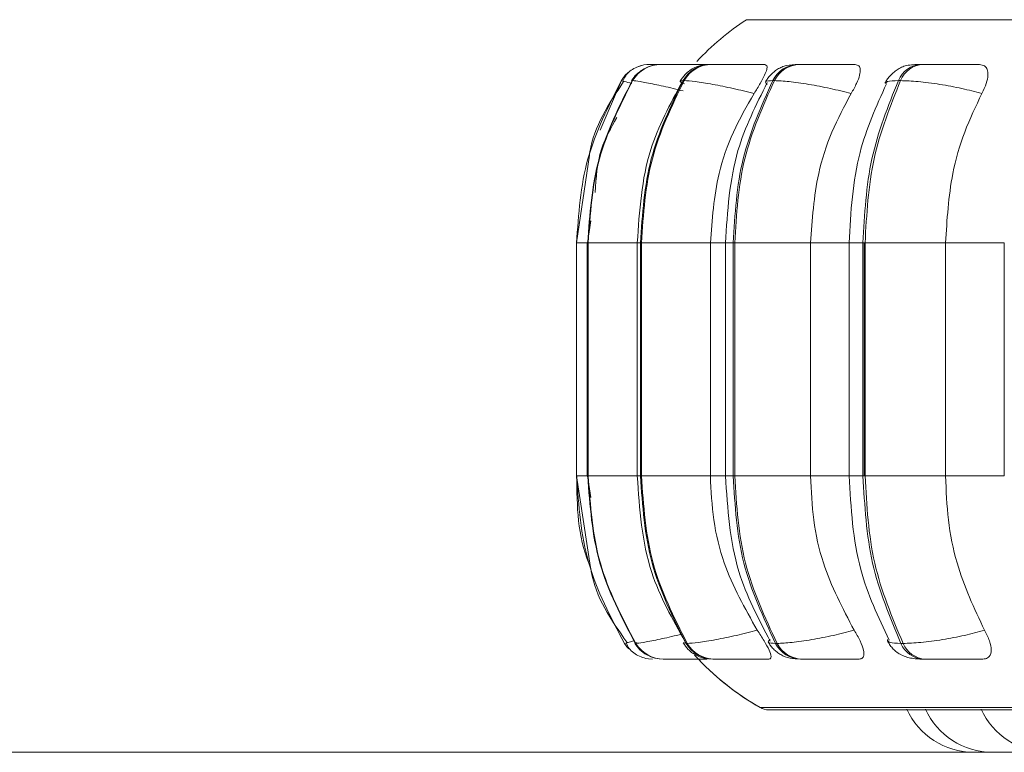
# Model space of a CAD drawing. Units: millimetres. Extents: x 470 to 882, y 3 to 283.
# Drawn here: x 548 to 550, y 89 to 90 of the extents above; entities that cross this region are included whole.
import ezdxf

# ---------------------------------------------------------------- set-up
doc = ezdxf.new("R2010")
doc.units = ezdxf.units.MM
doc.header["$PDSIZE"] = -1
doc.layers.add('DIMENSIONS', color=7, linetype='Continuous')
doc.styles.get("Standard").update_dxf_attribs({"font": 'arial.ttf'})
doc.dimstyles.new('ISO-25 - ab', dxfattribs={"dimtxt": 3, "dimasz": 2.5, "dimexe": 1.25, "dimexo": 0.625, "dimtad": 1, "dimdec": 0, "dimlfac": 20, "dimrnd": 5, "dimzin": 1, "dimtxsty": 'Standard', "dimcen": 2.5, "dimadec": 0, "dimazin": 0, "dimtfac": 1, "dimtdec": 0, "dimtmove": 0, "dimatfit": 3, "dimfxl": 1, "dimlwd": 15, "dimlwe": 15, "dimarcsym": 0})

# ---------------------------------------------------------------- blocks, each defined once
blk = doc.blocks.new('*D37')
at = {"layer": 'Defpoints', "color": 0, "lineweight": 15, "transparency": 16777216}
for p in [(534.0942, 125.7775), (516.9757, 88.711), (550.7255, 88.711)]:
    blk.add_point(p, dxfattribs=at)
at = {"layer": 'DIMENSIONS', "color": 0, "lineweight": 15, "transparency": 16777216}
for p, q in [((533.4692, 125.7775), (515.7257, 125.7775)), ((516.9757, 123.2775), (516.9757, 91.211)), ((550.1005, 88.711), (515.7257, 88.711))]:
    blk.add_line(p, q, dxfattribs=at)
for points in [[(516.5591, 123.2775), (517.3924, 123.2775), (516.9757, 125.7775)], [(516.5591, 91.211), (517.3924, 91.211), (516.9757, 88.711)]]:
    blk.add_solid(points, dxfattribs=at)
at = {"layer": 'DIMENSIONS', "color": 0, "lineweight": 15, "transparency": 16777216, "insert": (514.4282, 107.2442), "char_height": 3, "attachment_point": 5, "rotation": 90}
blk.add_mtext('740 [29,2"]', dxfattribs=at)

msp = doc.modelspace()

# ---------------------------------------------------------------- linework, layer by layer
at = {"color": 8, "linetype": 'Continuous', "lineweight": 15}
for p, q in [((549.2048, 89.8113), (549.2049, 89.8113)), ((549.2049, 89.8113), (552.8412, 89.8113)), ((548.9853, 89.6454), (549.0171, 89.7198)), ((549.0337, 89.7193), (549.0331, 89.7198)), ((548.9495, 89.476), (548.9664, 89.476)), ((548.9655, 89.476), (548.9664, 89.476)), ((548.9671, 89.476), (549.0408, 89.476)), ((549.0408, 89.476), (549.0455, 89.476)), ((549.1506, 89.476), (549.1733, 89.476)), ((549.1733, 89.476), (549.1847, 89.476)), ((549.301, 89.476), (549.3589, 89.476)), ((549.3589, 89.476), (549.3798, 89.476)), ((549.5038, 89.476), (549.5921, 89.476)), ((548.9495, 89.126), (548.9664, 89.126)), ((548.9655, 89.126), (548.9664, 89.126)), ((548.9671, 89.126), (549.0408, 89.126)), ((549.0408, 89.126), (549.0455, 89.126)), ((549.1506, 89.126), (549.1733, 89.126)), ((549.1733, 89.126), (549.1847, 89.126)), ((549.301, 89.126), (549.3589, 89.126)), ((549.3589, 89.126), (549.3798, 89.126)), ((549.5038, 89.126), (549.5921, 89.126)), ((549.0384, 88.875), (549.0378, 88.8745)), ((549.0397, 88.8761), (549.0389, 88.8755)), ((549.1106, 88.8758), (549.1141, 88.8745)), ((549.2256, 88.7781), (549.2257, 88.7781)), ((549.2257, 88.7781), (552.8204, 88.7781))]:
    msp.add_line(p, q, dxfattribs=at)
at = {"color": 7, "linetype": 'Continuous', "lineweight": 15}
for p, q in [((549.0601, 89.7441), (549.0599, 89.7441)), ((549.0613, 89.7441), (549.061, 89.7441)), ((549.0615, 89.7441), (549.0612, 89.7441)), ((549.0725, 89.7441), (549.0719, 89.7441)), ((549.0764, 89.7441), (549.0756, 89.7441)), ((549.1039, 89.7441), (549.1028, 89.7441)), ((549.1041, 89.7441), (549.103, 89.7441)), ((549.1104, 89.7441), (549.1092, 89.7441)), ((549.1105, 89.7441), (549.1093, 89.7441)), ((549.1521, 89.7441), (549.1505, 89.7441)), ((549.2847, 89.7441), (549.2823, 89.7441)), ((549.4702, 89.7441), (549.467, 89.7441)), ((549.0338, 89.7198), (549.0331, 89.7198)), ((549.1112, 89.7198), (549.1096, 89.7198)), ((549.2467, 89.7198), (549.2443, 89.7198)), ((549.4362, 89.7198), (549.433, 89.7198)), ((548.9689, 89.608), (548.9495, 89.476)), ((548.9709, 89.5094), (548.9659, 89.476)), ((548.9495, 89.476), (548.9495, 89.126)), ((548.9655, 89.476), (548.9655, 89.126)), ((548.9664, 89.476), (548.9671, 89.476)), ((548.9664, 89.126), (548.9664, 89.476)), ((548.9671, 89.476), (548.9671, 89.126)), ((549.0408, 89.476), (549.0408, 89.126)), ((549.0455, 89.476), (549.0471, 89.476)), ((549.0455, 89.126), (549.0455, 89.476)), ((549.0471, 89.476), (549.1506, 89.476)), ((549.0471, 89.476), (549.0471, 89.126)), ((549.1506, 89.476), (549.1506, 89.126)), ((549.1733, 89.476), (549.1733, 89.126)), ((549.1847, 89.476), (549.1871, 89.476)), ((549.1847, 89.126), (549.1847, 89.476)), ((549.1871, 89.476), (549.301, 89.476)), ((549.1871, 89.476), (549.1871, 89.126)), ((549.301, 89.476), (549.301, 89.126)), ((549.3589, 89.476), (549.3589, 89.126)), ((549.3798, 89.476), (549.3829, 89.476)), ((549.3798, 89.126), (549.3798, 89.476)), ((549.3815, 89.126), (549.3815, 89.476)), ((549.3829, 89.476), (549.5038, 89.476)), ((549.3829, 89.476), (549.3829, 89.126)), ((549.5038, 89.476), (549.5038, 89.126)), ((549.5921, 89.476), (549.5921, 89.126)), ((548.9495, 89.126), (548.9707, 88.9885)), ((548.9659, 89.126), (548.9709, 89.0936)), ((548.9664, 89.126), (548.9671, 89.126)), ((549.0455, 89.126), (549.0471, 89.126)), ((549.0471, 89.126), (549.1506, 89.126)), ((549.1847, 89.126), (549.1871, 89.126)), ((549.1871, 89.126), (549.301, 89.126)), ((549.3798, 89.126), (549.3829, 89.126)), ((549.3829, 89.126), (549.5038, 89.126)), ((549.0253, 88.8756), (549.0216, 88.8745)), ((549.0216, 88.8745), (549.0216, 88.8745)), ((549.0378, 88.8745), (549.0385, 88.8745)), ((549.0389, 88.8755), (549.0384, 88.875)), ((549.1141, 88.8745), (549.1157, 88.8745)), ((549.2485, 88.8745), (549.2509, 88.8745)), ((549.4367, 88.8745), (549.44, 88.8745)), ((549.0798, 88.851), (549.0805, 88.851)), ((549.1545, 88.851), (549.1561, 88.851)), ((549.286, 88.851), (549.2885, 88.851)), ((549.4703, 88.851), (549.4735, 88.851)), ((549.238, 88.7748), (552.808, 88.7748)), ((549.5461, 88.711), (549.5654, 88.711)), ((549.5654, 88.711), (549.5697, 88.7111))]:
    msp.add_line(p, q, dxfattribs=at)
at = {"color": 7, "linetype": 'Continuous', "lineweight": 15, "flags": 128}
for points in [[(549.0216, 88.8745), (549.0252, 88.8694), (549.0279, 88.8664)], [(549.0538, 88.8521), (549.0576, 88.8514), (549.0639, 88.851)]]:
    msp.add_lwpolyline(points, dxfattribs=at)
at = {"color": 7, "linetype": 'Continuous', "lineweight": 15}
for centre, radius, start, end in [((549.423, 89.476), 0.4, 123.0513, 137.0425), ((549.0757, 89.6946), 0.0495, 89.874, 149.4785), ((549.0764, 89.6946), 0.0495, 89.874, 149.4785), ((549.0597, 89.6942), 0.0499, 89.7807, 111.3441), ((549.151, 89.6969), 0.0472, 90.3054, 151.0112), ((549.1526, 89.6969), 0.0472, 90.3054, 151.0113), ((549.2834, 89.7006), 0.0435, 91.2139, 153.8472), ((549.2858, 89.7006), 0.0435, 91.2139, 153.8473), ((549.4691, 89.7053), 0.0389, 92.8958, 158.1387), ((549.4723, 89.7053), 0.0389, 92.8958, 158.1387), ((549.0598, 89.6941), 0.05, 130.7418, 149.1477), ((549.0799, 88.9005), 0.0495, 211.6146, 269.9092), ((549.0806, 88.9005), 0.0495, 211.6146, 269.9092), ((549.155, 88.8982), 0.0472, 210.0866, 269.4906), ((549.1566, 88.8982), 0.0472, 210.0866, 269.4906), ((549.2871, 88.8944), 0.0434, 207.255, 268.6082), ((549.2895, 88.8944), 0.0434, 207.2551, 268.6082), ((549.4723, 88.8896), 0.0387, 202.9589, 266.9714), ((549.4756, 88.8896), 0.0387, 202.959, 266.9714), ((549.423, 89.126), 0.4, 222.2541, 240.4401), ((549.4229, 89.126), 0.4, 223.5643, 240.4401), ((549.238, 88.7998), 0.025, 240.4401, 270), ((549.5461, 88.821), 0.11, 204.1477, 270), ((549.5741, 88.821), 0.11, 204.1477, 270), ((549.6577, 88.821), 0.11, 204.1477, 270)]:
    msp.add_arc(centre, radius, start, end, dxfattribs=at)
for points, knots in [([(549.0473, 89.7425), (549.0441, 89.7415), (549.0376, 89.7394), (549.0295, 89.7341), (549.0229, 89.7273), (549.0204, 89.7218), (549.0191, 89.719)], [0, 0, 0, 0, 0.239622, 0.488103, 0.742597, 1, 1, 1, 1]), ([(549.0772, 89.744), (549.0764, 89.744), (549.0724, 89.7441), (549.067, 89.7441), (549.0615, 89.7441), (549.0606, 89.7441), (549.0601, 89.7441)], [0, 0, 0, 0, 0.07976, 0.383552, 0.694178, 1, 1, 1, 1]), ([(549.0754, 89.7441), (549.0732, 89.7441), (549.0682, 89.7441), (549.0631, 89.7441), (549.062, 89.7441), (549.0615, 89.7441)], [0, 0, 0, 0, 0.2938099, 0.6496561, 1, 1, 1, 1]), ([(549.1508, 89.7438), (549.1429, 89.7439), (549.1272, 89.7439), (549.1075, 89.744), (549.0939, 89.744), (549.0854, 89.7441), (549.079, 89.7441), (549.0774, 89.7441), (549.0765, 89.7441)], [0, 0, 0, 0, 0.249948, 0.499277, 0.626937, 0.749901, 0.876067, 1, 1, 1, 1]), ([(549.1248, 89.744), (549.1245, 89.744), (549.1207, 89.7441), (549.1148, 89.7441), (549.1075, 89.7441), (549.1052, 89.7441), (549.1041, 89.7441)], [0, 0, 0, 0, 0.025586, 0.347263, 0.676174, 1, 1, 1, 1]), ([(549.1505, 89.7441), (549.1456, 89.7438), (549.1361, 89.7433), (549.1257, 89.7391), (549.1177, 89.7336), (549.1109, 89.7276), (549.1074, 89.7224), (549.1051, 89.719)], [0, 0, 0, 0, 0.284195, 0.54681, 0.662718, 0.775169, 1, 1, 1, 1]), ([(549.1206, 89.7441), (549.1185, 89.7441), (549.1138, 89.7441), (549.1117, 89.7441), (549.1105, 89.7441)], [0, 0, 0, 0, 0.45772, 1, 1, 1, 1]), ([(549.2323, 89.7438), (549.2248, 89.7439), (549.2098, 89.7439), (549.1894, 89.744), (549.1746, 89.744), (549.1648, 89.7441), (549.1568, 89.7441), (549.1538, 89.7441), (549.1523, 89.7441)], [0, 0, 0, 0, 0.2499483, 0.4992767, 0.6269368, 0.7499011, 0.8760666, 1, 1, 1, 1]), ([(549.2323, 89.7438), (549.2336, 89.7434), (549.2361, 89.7427), (549.2356, 89.7368), (549.2322, 89.7279), (549.2257, 89.7155), (549.2195, 89.7055), (549.2162, 89.7003)], [0, 0, 0, 0, 0.17776, 0.354822, 0.546328, 0.763534, 1, 1, 1, 1]), ([(549.2823, 89.7441), (549.2762, 89.7438), (549.2672, 89.7434), (549.2583, 89.7405), (549.2519, 89.7373), (549.2458, 89.7329), (549.2406, 89.7279), (549.2363, 89.7229), (549.2343, 89.7195), (549.2332, 89.7177)], [0, 0, 0, 0, 0.315346, 0.464368, 0.588416, 0.693878, 0.793155, 0.894902, 1, 1, 1, 1]), ([(549.3683, 89.7438), (549.3614, 89.7439), (549.3475, 89.7439), (549.3271, 89.744), (549.3115, 89.744), (549.3007, 89.7441), (549.2912, 89.7441), (549.287, 89.7441), (549.2849, 89.7441)], [0, 0, 0, 0, 0.249948, 0.499277, 0.626937, 0.749901, 0.876067, 1, 1, 1, 1]), ([(549.3683, 89.7438), (549.3703, 89.7434), (549.3744, 89.7427), (549.3763, 89.7368), (549.3751, 89.7279), (549.3706, 89.7155), (549.365, 89.7055), (549.3621, 89.7003)], [0, 0, 0, 0, 0.17776, 0.354822, 0.546328, 0.763534, 1, 1, 1, 1]), ([(549.467, 89.7441), (549.4629, 89.744), (549.4547, 89.7439), (549.4455, 89.7426), (549.4381, 89.7403), (549.4324, 89.7372), (549.4281, 89.734), (549.4252, 89.7315), (549.4225, 89.7289), (549.4191, 89.7254), (549.4155, 89.7209), (549.4137, 89.7175), (549.4127, 89.7158)], [0, 0, 0, 0, 0.168587, 0.342284, 0.499591, 0.623326, 0.674361, 0.720836, 0.765112, 0.809259, 0.901558, 1, 1, 1, 1]), ([(549.4908, 89.7438), (549.4844, 89.7439), (549.4715, 89.7439), (549.4614, 89.744), (549.4577, 89.744), (549.4578, 89.7441), (549.4606, 89.7441), (549.4649, 89.7441), (549.4671, 89.7441)], [0, 0, 0, 0, 0.2499458, 0.4992716, 0.6266371, 0.7498929, 0.8759208, 1, 1, 1, 1]), ([(549.5546, 89.7438), (549.5484, 89.7439), (549.5361, 89.7439), (549.5163, 89.744), (549.5005, 89.744), (549.4889, 89.7441), (549.4783, 89.7441), (549.473, 89.7441), (549.4703, 89.7441)], [0, 0, 0, 0, 0.249948, 0.499277, 0.626937, 0.749901, 0.876067, 1, 1, 1, 1]), ([(549.5546, 89.7438), (549.5573, 89.7434), (549.5628, 89.7427), (549.567, 89.7368), (549.5681, 89.7279), (549.5656, 89.7155), (549.5609, 89.7055), (549.5584, 89.7003)], [0, 0, 0, 0, 0.17776, 0.354822, 0.546328, 0.763534, 1, 1, 1, 1]), ([(549.0463, 89.7343), (549.0441, 89.7328), (549.0384, 89.7289), (549.0346, 89.7232), (549.0323, 89.7196)], [0, 0, 0, 0, 0.380641, 1, 1, 1, 1]), ([(549.0202, 89.7183), (548.9979, 89.6847), (548.9748, 89.6498), (548.9691, 89.6095), (548.9689, 89.608)], [0, 0, 0, 0, 0.961283, 1, 1, 1, 1]), ([(549.1081, 89.7176), (549.0902, 89.6845), (549.0497, 89.6098), (549.044, 89.5239), (549.0408, 89.476)], [0, 0, 0, 0, 0.4431453, 1, 1, 1, 1]), ([(549.2162, 89.7003), (549.2057, 89.703), (549.1842, 89.7084), (549.1531, 89.7145), (549.1258, 89.7189), (549.1161, 89.7195), (549.1112, 89.7198)], [0, 0, 0, 0, 0.236569, 0.482311, 0.737989, 1, 1, 1, 1]), ([(549.2361, 89.7168), (549.2193, 89.6834), (549.1816, 89.6088), (549.1762, 89.5233), (549.1733, 89.476)], [0, 0, 0, 0, 0.446512, 1, 1, 1, 1]), ([(549.3621, 89.7003), (549.3517, 89.703), (549.3305, 89.7084), (549.2976, 89.7145), (549.2668, 89.7189), (549.2535, 89.7195), (549.2467, 89.7198)], [0, 0, 0, 0, 0.236569, 0.482311, 0.737989, 1, 1, 1, 1]), ([(549.4151, 89.7151), (549.3999, 89.6814), (549.3663, 89.6072), (549.3615, 89.5224), (549.3589, 89.476)], [0, 0, 0, 0, 0.4532082, 1, 1, 1, 1]), ([(549.5584, 89.7003), (549.5485, 89.703), (549.5282, 89.7084), (549.4946, 89.7145), (549.4611, 89.7189), (549.4446, 89.7195), (549.4362, 89.7198)], [0, 0, 0, 0, 0.236569, 0.482311, 0.737989, 1, 1, 1, 1]), ([(549.2162, 89.7003), (549.2053, 89.6814), (549.1833, 89.6435), (549.1573, 89.5683), (549.1531, 89.5111), (549.1506, 89.476)], [0, 0, 0, 0, 0.279282, 0.558467, 1, 1, 1, 1]), ([(549.3621, 89.7003), (549.3519, 89.6814), (549.3315, 89.6435), (549.3073, 89.5683), (549.3034, 89.5111), (549.301, 89.476)], [0, 0, 0, 0, 0.279282, 0.558467, 1, 1, 1, 1]), ([(549.5584, 89.7003), (549.5493, 89.6814), (549.5311, 89.6435), (549.5094, 89.5683), (549.506, 89.5111), (549.5038, 89.476)], [0, 0, 0, 0, 0.279282, 0.558467, 1, 1, 1, 1]), ([(549.01, 89.6644), (549.0013, 89.6489), (548.9816, 89.6141), (548.9789, 89.5741), (548.9773, 89.5519)], [0, 0, 0, 0, 0.447367, 1, 1, 1, 1]), ([(549.0408, 89.126), (549.0442, 89.0765), (549.0503, 88.9874), (549.0937, 88.9109), (549.1129, 88.8769)], [0, 0, 0, 0, 0.556339, 1, 1, 1, 1]), ([(549.1506, 89.126), (549.1516, 89.1039), (549.1537, 89.0597), (549.1731, 88.9791), (549.2025, 88.9272), (549.221, 88.8944)], [0, 0, 0, 0, 0.269142, 0.538283, 1, 1, 1, 1]), ([(549.1733, 89.126), (549.1765, 89.077), (549.1822, 88.9884), (549.2226, 88.9119), (549.2406, 88.8777)], [0, 0, 0, 0, 0.553021, 1, 1, 1, 1]), ([(549.301, 89.126), (549.302, 89.1039), (549.304, 89.0597), (549.3219, 88.9791), (549.3493, 88.9272), (549.3665, 88.8944)], [0, 0, 0, 0, 0.269142, 0.538283, 1, 1, 1, 1]), ([(549.3589, 89.126), (549.3617, 89.078), (549.3669, 88.9901), (549.4028, 88.9139), (549.4192, 88.8793)], [0, 0, 0, 0, 0.546255, 1, 1, 1, 1]), ([(549.5038, 89.126), (549.5047, 89.1039), (549.5065, 89.0597), (549.5225, 88.9791), (549.5469, 88.9272), (549.5624, 88.8944)], [0, 0, 0, 0, 0.269142, 0.538283, 1, 1, 1, 1]), ([(548.9707, 88.9885), (548.971, 88.9866), (548.9771, 88.9453), (549.0017, 88.9099), (549.0251, 88.8762)], [0, 0, 0, 0, 0.046856, 1, 1, 1, 1]), ([(549.221, 88.8944), (549.2106, 88.8917), (549.1891, 88.8862), (549.158, 88.8799), (549.1304, 88.8754), (549.1207, 88.8748), (549.1157, 88.8745)], [0, 0, 0, 0, 0.235264, 0.480708, 0.736689, 1, 1, 1, 1]), ([(549.221, 88.8944), (549.2246, 88.8889), (549.2318, 88.878), (549.2394, 88.8641), (549.2424, 88.8551), (549.2413, 88.8514), (549.2393, 88.8511), (549.2386, 88.851)], [0, 0, 0, 0, 0.250958, 0.502293, 0.741311, 0.914549, 1, 1, 1, 1]), ([(549.3665, 88.8944), (549.3562, 88.8917), (549.3351, 88.8862), (549.3022, 88.8799), (549.2711, 88.8754), (549.2577, 88.8748), (549.2509, 88.8745)], [0, 0, 0, 0, 0.235264, 0.480708, 0.736689, 1, 1, 1, 1]), ([(549.3665, 88.8944), (549.3698, 88.8889), (549.3762, 88.878), (549.3814, 88.8641), (549.3816, 88.8551), (549.3783, 88.8514), (549.3752, 88.8511), (549.3741, 88.851)], [0, 0, 0, 0, 0.250958, 0.502293, 0.741311, 0.914549, 1, 1, 1, 1]), ([(549.5624, 88.8944), (549.5525, 88.8917), (549.5324, 88.8862), (549.4987, 88.8799), (549.4651, 88.8754), (549.4484, 88.8748), (549.44, 88.8745)], [0, 0, 0, 0, 0.235264, 0.480708, 0.736689, 1, 1, 1, 1]), ([(549.5624, 88.8944), (549.5651, 88.8889), (549.5706, 88.878), (549.5733, 88.8641), (549.5708, 88.8551), (549.5653, 88.8514), (549.5611, 88.8511), (549.5597, 88.851)], [0, 0, 0, 0, 0.250958, 0.502293, 0.741311, 0.914549, 1, 1, 1, 1]), ([(549.024, 88.8753), (549.0254, 88.8725), (549.0281, 88.8668), (549.0351, 88.86), (549.0437, 88.8548), (549.0505, 88.853), (549.0538, 88.8521)], [0, 0, 0, 0, 0.25883, 0.514068, 0.762082, 1, 1, 1, 1]), ([(549.037, 88.8747), (549.0394, 88.8713), (549.0444, 88.8645), (549.0526, 88.8581), (549.0582, 88.8561), (549.0597, 88.8555)], [0, 0, 0, 0, 0.409976, 0.836706, 1, 1, 1, 1]), ([(549.1097, 88.8753), (549.1121, 88.8719), (549.1157, 88.8666), (549.1225, 88.8609), (549.1301, 88.856), (549.1404, 88.8519), (549.1499, 88.8513), (549.1545, 88.851)], [0, 0, 0, 0, 0.226339, 0.34534, 0.471825, 0.739427, 1, 1, 1, 1]), ([(549.2375, 88.8766), (549.2386, 88.8748), (549.2408, 88.8712), (549.2452, 88.866), (549.2505, 88.8613), (549.2586, 88.856), (549.2696, 88.8519), (549.2806, 88.8513), (549.286, 88.851)], [0, 0, 0, 0, 0.101759, 0.206037, 0.317114, 0.442742, 0.724569, 1, 1, 1, 1]), ([(549.4166, 88.8785), (549.4176, 88.8766), (549.4197, 88.8728), (549.4241, 88.8672), (549.4297, 88.8619), (549.4383, 88.8561), (549.4483, 88.8529), (549.4603, 88.8512), (549.467, 88.8511), (549.4703, 88.851)], [0, 0, 0, 0, 0.091368, 0.185294, 0.289039, 0.41417, 0.708929, 0.859083, 1, 1, 1, 1]), ([(549.0805, 88.851), (549.0814, 88.851), (549.0831, 88.851), (549.0898, 88.851), (549.0987, 88.851), (549.1128, 88.851), (549.1294, 88.851), (549.1416, 88.851), (549.1458, 88.851)], [0, 0, 0, 0, 0.140505, 0.283902, 0.423252, 0.568543, 0.851539, 1, 1, 1, 1]), ([(549.1561, 88.851), (549.1577, 88.851), (549.1608, 88.851), (549.1692, 88.851), (549.1794, 88.851), (549.1947, 88.851), (549.2156, 88.851), (549.2309, 88.851), (549.2386, 88.851)], [0, 0, 0, 0, 0.123743, 0.250032, 0.372758, 0.500715, 0.749949, 1, 1, 1, 1]), ([(549.2885, 88.851), (549.2906, 88.851), (549.295, 88.851), (549.3048, 88.851), (549.3161, 88.851), (549.3321, 88.851), (549.353, 88.851), (549.3671, 88.851), (549.3741, 88.851)], [0, 0, 0, 0, 0.123743, 0.250032, 0.372758, 0.500715, 0.749949, 1, 1, 1, 1]), ([(549.4735, 88.851), (549.4762, 88.851), (549.4817, 88.851), (549.4927, 88.851), (549.5046, 88.851), (549.5209, 88.851), (549.541, 88.851), (549.5535, 88.851), (549.5597, 88.851)], [0, 0, 0, 0, 0.123743, 0.250032, 0.372758, 0.500715, 0.749949, 1, 1, 1, 1]), ([(549.573, 88.711), (549.573, 88.711), (549.5729, 88.711), (549.5735, 88.711), (549.5741, 88.711), (549.5742, 88.711)], [0, 0, 0, 0, 0.386403, 0.908322, 1, 1, 1, 1]), ([(549.5741, 88.711), (549.5741, 88.711), (549.5741, 88.711), (549.5743, 88.711), (549.5743, 88.711), (549.5743, 88.711), (549.5746, 88.711), (549.5754, 88.711), (549.5772, 88.711), (549.5793, 88.711), (549.5814, 88.711), (549.5837, 88.711), (549.585, 88.711), (549.5856, 88.711), (549.5856, 88.711), (549.5858, 88.711), (549.587, 88.711), (549.589, 88.711), (549.5909, 88.711), (549.5924, 88.711), (549.5932, 88.711), (549.5934, 88.711), (549.5934, 88.711), (549.5934, 88.711)], [0, 0, 0, 0, 0.06275, 0.062898, 0.063958, 0.066813, 0.077463, 0.187834, 0.274993, 0.335149, 0.437881, 0.500181, 0.562401, 0.562547, 0.563605, 0.566457, 0.577105, 0.687484, 0.774643, 0.834799, 0.937531, 0.999832, 1, 1, 1, 1]), ([(549.5749, 88.711), (549.5749, 88.711), (549.5748, 88.711), (549.5756, 88.711), (549.577, 88.711), (549.5787, 88.711), (549.5807, 88.711), (549.5819, 88.711), (549.5825, 88.711), (549.5826, 88.711), (549.5827, 88.711), (549.5832, 88.711), (549.5837, 88.711), (549.5841, 88.711)], [0, 0, 0, 0, 0.127252, 0.305067, 0.427793, 0.637379, 0.764479, 0.891414, 0.891713, 0.893871, 0.899689, 0.921412, 1, 1, 1, 1])]:
    msp.add_open_spline(points, degree=3, knots=knots, dxfattribs=at)
at = {"color": 8, "linetype": 'Continuous', "lineweight": 15}
for points, knots in [([(549.0765, 89.744), (549.075, 89.744), (549.0704, 89.7441), (549.0649, 89.7441), (549.0603, 89.7441), (549.0601, 89.7441), (549.0599, 89.7441)], [0, 0, 0, 0, 0.1461, 0.427552, 0.71633, 1, 1, 1, 1]), ([(549.1291, 89.744), (549.1247, 89.744), (549.1169, 89.744), (549.1089, 89.744), (549.1038, 89.7441), (549.1013, 89.7441), (549.1024, 89.7441), (549.103, 89.7441)], [0, 0, 0, 0, 0.240719, 0.434299, 0.620758, 0.812071, 1, 1, 1, 1]), ([(549.278, 89.7441), (549.278, 89.7441), (549.2782, 89.7441), (549.2808, 89.7441), (549.2825, 89.7441)], [0, 0, 0, 0, 0.336805, 1, 1, 1, 1]), ([(549.0324, 89.7157), (549.0285, 89.7167), (549.0181, 89.7192), (549.0173, 89.7195), (549.0169, 89.7198)], [0, 0, 0, 0, 0.377547, 1, 1, 1, 1]), ([(549.1098, 89.7042), (549.1048, 89.7055), (549.089, 89.7095), (549.0655, 89.7145), (549.0424, 89.7189), (549.0367, 89.7195), (549.0338, 89.7198)], [0, 0, 0, 0, 0.132726, 0.411894, 0.70235, 1, 1, 1, 1]), ([(549.1119, 89.7149), (549.1089, 89.7162), (549.1022, 89.7191), (549.107, 89.7195), (549.1096, 89.7198)], [0, 0, 0, 0, 0.446155, 1, 1, 1, 1]), ([(549.2358, 89.7141), (549.2341, 89.7157), (549.2307, 89.719), (549.2397, 89.7195), (549.2443, 89.7198)], [0, 0, 0, 0, 0.493883, 1, 1, 1, 1]), ([(549.4141, 89.7155), (549.4144, 89.7166), (549.4153, 89.7192), (549.4263, 89.7195), (549.433, 89.7198)], [0, 0, 0, 0, 0.3934609, 1, 1, 1, 1]), ([(548.9705, 88.9899), (548.9697, 88.9916), (548.9508, 89.0336), (548.9503, 89.0808), (548.9498, 89.126)], [0, 0, 0, 0, 0.04243, 1, 1, 1, 1]), ([(549.1073, 88.8885), (549.1048, 88.8879), (549.0917, 88.8845), (549.0705, 88.88), (549.0472, 88.8754), (549.0414, 88.8748), (549.0385, 88.8745)], [0, 0, 0, 0, 0.069174, 0.367925, 0.679502, 1, 1, 1, 1]), ([(549.0363, 88.8785), (549.0325, 88.8775), (549.0265, 88.876), (549.0256, 88.8757), (549.0253, 88.8756)], [0, 0, 0, 0, 0.647858, 1, 1, 1, 1]), ([(549.2402, 88.8803), (549.2384, 88.8787), (549.2348, 88.8753), (549.2439, 88.8748), (549.2485, 88.8745)], [0, 0, 0, 0, 0.492943, 1, 1, 1, 1]), ([(549.4166, 88.8803), (549.4169, 88.8787), (549.4174, 88.8753), (549.4302, 88.8748), (549.4367, 88.8745)], [0, 0, 0, 0, 0.492943, 1, 1, 1, 1])]:
    msp.add_open_spline(points, degree=3, knots=knots, dxfattribs=at)
at = {"color": 7, "linetype": 'Continuous', "lineweight": 15}
for points in [[(549.0169, 89.7198), (548.9974, 89.6814), (548.9585, 89.6047), (548.9526, 89.5189), (548.9496, 89.476)], [(548.9664, 89.476), (548.9694, 89.5189), (548.9752, 89.6047), (549.0138, 89.6814), (549.0331, 89.7198)], [(549.0338, 89.7198), (549.0145, 89.6814), (548.9759, 89.6047), (548.97, 89.5189), (548.9671, 89.476)], [(549.0455, 89.476), (549.0484, 89.5189), (549.054, 89.6047), (549.0911, 89.6814), (549.1096, 89.7198)], [(549.1112, 89.7198), (549.0927, 89.6814), (549.0556, 89.6047), (549.0499, 89.5189), (549.0471, 89.476)], [(549.1847, 89.476), (549.1874, 89.5189), (549.1926, 89.6047), (549.2271, 89.6814), (549.2443, 89.7198)], [(549.2467, 89.7198), (549.2295, 89.6814), (549.195, 89.6047), (549.1897, 89.5189), (549.1871, 89.476)], [(549.3798, 89.476), (549.3821, 89.5189), (549.3868, 89.6047), (549.4176, 89.6814), (549.433, 89.7198)], [(549.4362, 89.7198), (549.4208, 89.6814), (549.39, 89.6047), (549.3853, 89.5189), (549.3829, 89.476)], [(548.9496, 89.126), (548.9528, 89.0816), (548.9591, 88.9927), (549.0008, 88.9139), (549.0216, 88.8745)], [(549.0378, 88.8745), (549.0172, 88.9139), (548.9759, 88.9927), (548.9696, 89.0816), (548.9664, 89.126)], [(548.9671, 89.126), (548.9703, 89.0816), (548.9766, 88.9927), (549.0179, 88.9139), (549.0385, 88.8745)], [(549.1141, 88.8745), (549.0943, 88.9139), (549.0546, 88.9927), (549.0486, 89.0816), (549.0455, 89.126)], [(549.0471, 89.126), (549.0501, 89.0816), (549.0562, 88.9927), (549.0959, 88.9139), (549.1157, 88.8745)], [(549.2485, 88.8745), (549.23, 88.9139), (549.1932, 88.9927), (549.1875, 89.0816), (549.1847, 89.126)], [(549.1871, 89.126), (549.1899, 89.0816), (549.1956, 88.9927), (549.2325, 88.9139), (549.2509, 88.8745)], [(549.4367, 88.8745), (549.4203, 88.9139), (549.3873, 88.9927), (549.3823, 89.0816), (549.3798, 89.126)], [(549.3829, 89.126), (549.3854, 89.0816), (549.3905, 88.9927), (549.4235, 88.9139), (549.44, 88.8745)]]:
    msp.add_open_spline(points, degree=3, dxfattribs=at)

# ---------------------------------------------------------------- dimensions: what is measured, and where the dimension line sits
at = {"layer": 'DIMENSIONS', "lineweight": 15}
dim = msp.add_linear_dim(base=(516.9757, 88.711), p1=(534.0942, 125.7775), p2=(550.7255, 88.711), angle=90, dimstyle='ISO-25 - ab', dxfattribs=at)
dim.commit()
dim.dimension.update_dxf_attribs({"geometry": '*D37', "text_midpoint": (514.4282, 107.2442)})

doc.saveas('drawing.dxf')
